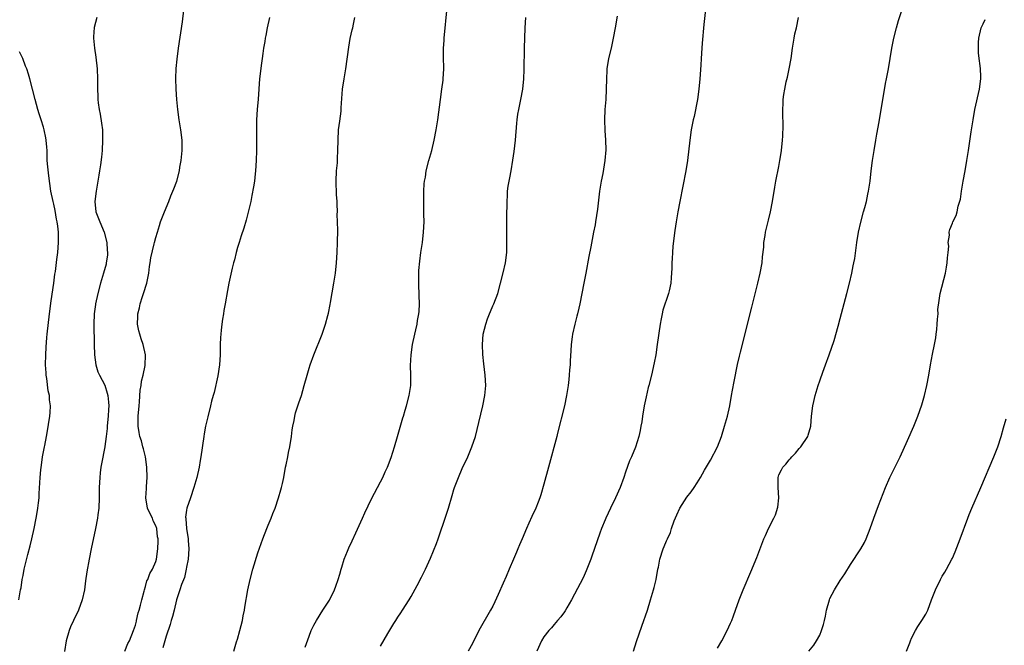
# Model space of a CAD drawing. Units: inches. Extents: x 2646000 to 2646755, y 1515000 to 1518000.
# Drawn here: x 2646358 to 2646551, y 1517602 to 1517725 of the extents above; entities that cross this region are included whole.
import ezdxf

# ---------------------------------------------------------------- set-up
doc = ezdxf.new("R2010")
doc.units = ezdxf.units.IN
doc.header["$MEASUREMENT"] = 0
doc.layers.add('LD26461515_10ft', color=254, linetype='Continuous')

msp = doc.modelspace()

# ---------------------------------------------------------------- linework, layer by layer
at = {"layer": 'LD26461515_10ft'}
for points, elevation in [([(2646492.9, 1517729), (2646492.33, 1517723.67), (2646492, 1517720), (2646491.91, 1517719), (2646491.78, 1517717), (2646491.72, 1517715.72), (2646491.54, 1517713), (2646491.36, 1517711), (2646491.06, 1517708.94), (2646490.39, 1517705.61), (2646490.25, 1517705), (2646489.86, 1517703), (2646489.56, 1517701), (2646489.12, 1517697), (2646488.81, 1517695), (2646487.58, 1517689), (2646487.23, 1517687), (2646486.9, 1517685), (2646486.65, 1517683.35), (2646486.26, 1517680.26), (2646486.16, 1517679), (2646486.13, 1517677.87), (2646486.04, 1517677), (2646486.06, 1517675.94), (2646485.94, 1517674.06), (2646485.84, 1517673), (2646485.52, 1517671.52), (2646485.39, 1517671), (2646484.29, 1517667.71), (2646484.16, 1517667), (2646483.95, 1517666.05), (2646483.78, 1517665), (2646483.2, 1517661), (2646482.89, 1517659), (2646482.61, 1517657.39), (2646482.09, 1517655), (2646481.56, 1517653), (2646481.43, 1517652.57), (2646481, 1517650.78), (2646480.63, 1517649), (2646480.29, 1517647), (2646480.14, 1517645.86), (2646480, 1517645), (2646479.85, 1517644.15), (2646479.61, 1517643), (2646478.91, 1517640.91), (2646478.12, 1517639), (2646477.77, 1517638.23), (2646477, 1517636.02), (2646476.67, 1517635), (2646475.94, 1517633), (2646475.04, 1517631), (2646474.04, 1517629), (2646473.11, 1517627), (2646473, 1517626.72), (2646472.29, 1517625), (2646471.94, 1517624.06), (2646471.41, 1517622.59), (2646470.4, 1517619.6), (2646470.18, 1517619), (2646469.29, 1517616.71), (2646468.66, 1517615.34), (2646467, 1517612.12), (2646466.39, 1517611), (2646465.47, 1517609.47), (2646465.14, 1517608.86), (2646465, 1517608.67), (2646464.33, 1517607.67), (2646463.68, 1517607), (2646463, 1517606.22), (2646462.47, 1517605.53), (2646461.95, 1517605), (2646461, 1517603.8), (2646460.53, 1517603), (2646459.61, 1517601)], 9510), ([(2646414.23, 1517601.77), (2646415, 1517603.94), (2646415.42, 1517605), (2646415.95, 1517606.05), (2646416.44, 1517607), (2646417.7, 1517609), (2646419, 1517610.97), (2646419.97, 1517613), (2646420.27, 1517613.73), (2646420.68, 1517615), (2646421, 1517616.06), (2646421.26, 1517617), (2646421.4, 1517617.4), (2646421.9, 1517619), (2646422.54, 1517620.54), (2646422.79, 1517621.21), (2646423.41, 1517622.59), (2646424.17, 1517624.17), (2646425.47, 1517627), (2646425.93, 1517628.07), (2646426.56, 1517629.44), (2646427.21, 1517630.79), (2646429, 1517634.12), (2646429.44, 1517635), (2646429.91, 1517636.09), (2646430.33, 1517637), (2646431.09, 1517638.91), (2646431.75, 1517641), (2646432.35, 1517643), (2646433.36, 1517646.64), (2646433.48, 1517647), (2646433.82, 1517648.18), (2646434.1, 1517649), (2646434.61, 1517651), (2646434.91, 1517653), (2646434.94, 1517655), (2646434.89, 1517656.89), (2646434.97, 1517659), (2646435.26, 1517661), (2646435.69, 1517663), (2646435.9, 1517663.9), (2646436.14, 1517665), (2646436.26, 1517665.74), (2646436.5, 1517667), (2646436.54, 1517667.46), (2646436.64, 1517669), (2646436.58, 1517670.58), (2646436.59, 1517671), (2646436.49, 1517672.49), (2646436.49, 1517674.49), (2646436.51, 1517675.49), (2646436.66, 1517677.34), (2646436.91, 1517679), (2646437.23, 1517681), (2646437.44, 1517683), (2646437.51, 1517685), (2646437.49, 1517686.51), (2646437.5, 1517687.5), (2646437.46, 1517689), (2646437.49, 1517689.49), (2646437.48, 1517691), (2646437.56, 1517692.44), (2646437.63, 1517693), (2646437.77, 1517693.77), (2646437.96, 1517695), (2646438.46, 1517697), (2646439.02, 1517698.98), (2646439.51, 1517701), (2646439.92, 1517703), (2646440.24, 1517705), (2646440.71, 1517709), (2646441.01, 1517711), (2646441.23, 1517712.77), (2646441.26, 1517713), (2646441.36, 1517715), (2646441.32, 1517717.32), (2646441.34, 1517719), (2646441.47, 1517720.53), (2646441.48, 1517721), (2646442.03, 1517727)], 9480), ([(2646495, 1517601.55), (2646495.83, 1517603), (2646496.87, 1517605), (2646497.54, 1517606.46), (2646497.77, 1517607), (2646498.11, 1517607.89), (2646498.53, 1517609), (2646499.26, 1517611), (2646500.03, 1517613), (2646501.48, 1517616.52), (2646502.66, 1517619.34), (2646504.09, 1517623), (2646504.37, 1517623.63), (2646504.95, 1517625), (2646505.99, 1517627), (2646506.36, 1517627.64), (2646506.81, 1517629.19), (2646506.98, 1517631), (2646506.86, 1517633), (2646506.84, 1517634.84), (2646506.84, 1517635), (2646507, 1517635.47), (2646507.54, 1517636.46), (2646507.77, 1517637), (2646508.39, 1517637.61), (2646509, 1517638.43), (2646509.3, 1517638.7), (2646509.51, 1517639), (2646510.25, 1517639.75), (2646511, 1517640.66), (2646511.3, 1517641), (2646512.65, 1517643), (2646512.72, 1517643.28), (2646513.23, 1517645), (2646513.4, 1517647), (2646513.66, 1517649), (2646513.84, 1517649.84), (2646514.12, 1517651), (2646514.69, 1517653), (2646515, 1517653.88), (2646515.3, 1517654.7), (2646515.39, 1517655), (2646515.6, 1517655.6), (2646516.15, 1517657), (2646516.88, 1517659), (2646517.8, 1517661.8), (2646518.61, 1517664.61), (2646519, 1517666.1), (2646520.34, 1517671), (2646520.85, 1517673), (2646521.31, 1517675), (2646521.57, 1517676.43), (2646521.71, 1517677), (2646521.85, 1517677.85), (2646522.28, 1517681), (2646522.62, 1517683), (2646523.03, 1517684.97), (2646523.6, 1517687), (2646523.81, 1517687.81), (2646524.15, 1517689), (2646524.44, 1517690.44), (2646524.56, 1517691), (2646524.85, 1517693), (2646525.07, 1517695), (2646525.33, 1517697), (2646525.66, 1517699), (2646526.01, 1517701), (2646526.2, 1517702.2), (2646526.46, 1517703.54), (2646526.69, 1517705), (2646527.89, 1517712.11), (2646528.08, 1517713), (2646528.44, 1517715), (2646529.1, 1517719), (2646529.5, 1517721), (2646530.01, 1517723), (2646530.46, 1517724.46), (2646531.29, 1517727)], 9530), ([(2646373.43, 1517725), (2646372.94, 1517723.06), (2646372.78, 1517721.22), (2646372.78, 1517721), (2646372.96, 1517719.04), (2646373.24, 1517717.24), (2646373.49, 1517715), (2646373.56, 1517713), (2646373.55, 1517711), (2646373.63, 1517709.63), (2646373.64, 1517709), (2646373.71, 1517708.29), (2646373.9, 1517707), (2646374.1, 1517706.1), (2646374.36, 1517704.36), (2646374.53, 1517703), (2646374.58, 1517701), (2646374.46, 1517699), (2646374.33, 1517697.67), (2646374.15, 1517696.15), (2646373.99, 1517695), (2646373.83, 1517694.17), (2646373.66, 1517693), (2646373.29, 1517691), (2646373.03, 1517689), (2646373.23, 1517687), (2646373.35, 1517686.65), (2646374, 1517685), (2646374.87, 1517683), (2646375.4, 1517681), (2646375.48, 1517679.48), (2646375.53, 1517679), (2646375.5, 1517678.5), (2646375.29, 1517677), (2646375.24, 1517676.76), (2646374.77, 1517675), (2646374.18, 1517673), (2646373.63, 1517671), (2646373.19, 1517669), (2646373.16, 1517668.84), (2646372.94, 1517667), (2646372.88, 1517665), (2646372.9, 1517661), (2646372.96, 1517658.96), (2646373.24, 1517657), (2646373.65, 1517655.65), (2646373.96, 1517655), (2646375, 1517653.02), (2646375.47, 1517651.47), (2646375.57, 1517651), (2646375.73, 1517649.73), (2646375.78, 1517649), (2646375.72, 1517648.28), (2646375.67, 1517647), (2646375.61, 1517646.39), (2646375.44, 1517645), (2646375.44, 1517644.56), (2646375.25, 1517643), (2646375.03, 1517641.03), (2646375.03, 1517640.97), (2646374.36, 1517637.64), (2646374.24, 1517637), (2646374.09, 1517635.91), (2646374, 1517635), (2646373.91, 1517633), (2646373.89, 1517631), (2646373.82, 1517629), (2646373.65, 1517627.65), (2646373.59, 1517627), (2646373.21, 1517625), (2646372.36, 1517621), (2646371.96, 1517619), (2646371.5, 1517616.5), (2646371.25, 1517614.75), (2646371.01, 1517613), (2646370.59, 1517611), (2646369.83, 1517609), (2646368.86, 1517607), (2646368.29, 1517605.71), (2646367.99, 1517605), (2646367.43, 1517603), (2646367.1, 1517600.9)], 9440), ([(2646378.89, 1517601), (2646379.5, 1517602.5), (2646379.81, 1517603), (2646380.65, 1517605), (2646381, 1517606.07), (2646381.18, 1517606.82), (2646381.23, 1517607), (2646381.54, 1517608.46), (2646381.71, 1517609), (2646381.98, 1517609.98), (2646382.22, 1517611), (2646382.71, 1517612.71), (2646382.78, 1517613), (2646383, 1517613.66), (2646383.26, 1517614.74), (2646383.42, 1517615), (2646383.79, 1517616.21), (2646384.34, 1517617), (2646385, 1517618.56), (2646385.11, 1517619), (2646385.36, 1517621), (2646385.47, 1517622.53), (2646385.42, 1517623), (2646385.33, 1517623.33), (2646385.17, 1517625), (2646385, 1517625.49), (2646384.48, 1517626.48), (2646384.33, 1517627), (2646383.87, 1517627.87), (2646383.37, 1517629), (2646383.01, 1517631), (2646383.18, 1517632.82), (2646383.19, 1517633.19), (2646383.3, 1517635), (2646383.22, 1517637), (2646382.95, 1517639), (2646382.6, 1517640.6), (2646382.47, 1517641), (2646382.17, 1517642.17), (2646381.88, 1517643), (2646381.76, 1517643.76), (2646381.52, 1517645), (2646381.53, 1517647), (2646381.71, 1517649), (2646381.8, 1517649.8), (2646381.93, 1517652.07), (2646382.1, 1517653), (2646382.19, 1517653.81), (2646382.51, 1517655), (2646382.92, 1517656.92), (2646383, 1517659), (2646382.54, 1517661), (2646382.14, 1517662.14), (2646381.85, 1517663), (2646381.67, 1517663.67), (2646381.42, 1517665), (2646381.48, 1517666.52), (2646381.47, 1517667), (2646381.79, 1517668.21), (2646381.94, 1517669), (2646382.38, 1517670.38), (2646382.6, 1517671), (2646383.2, 1517673), (2646383.62, 1517675), (2646383.75, 1517676.25), (2646383.9, 1517677), (2646384, 1517678), (2646384.69, 1517680.69), (2646384.74, 1517681), (2646385, 1517681.95), (2646385.3, 1517683), (2646385.7, 1517684.3), (2646385.93, 1517685), (2646386.7, 1517687), (2646387.51, 1517689), (2646387.92, 1517690.08), (2646388.34, 1517691), (2646388.52, 1517691.49), (2646389.1, 1517693), (2646389.61, 1517695), (2646389.72, 1517695.72), (2646389.96, 1517697), (2646390.16, 1517699), (2646390.15, 1517701), (2646389.92, 1517703), (2646389.58, 1517705), (2646389.28, 1517707), (2646389.09, 1517709), (2646388.97, 1517710.97), (2646388.92, 1517713.08), (2646388.99, 1517715.01), (2646389.16, 1517716.84), (2646389.44, 1517719), (2646390.19, 1517724.19), (2646390.46, 1517726.46)], 9450), ([(2646407.25, 1517725), (2646406.81, 1517723), (2646406.53, 1517721.47), (2646406.43, 1517721), (2646406.31, 1517720.3), (2646406.09, 1517719), (2646405.95, 1517717.95), (2646405.79, 1517717), (2646405.63, 1517715.63), (2646405.47, 1517714.53), (2646405.31, 1517713), (2646405.01, 1517709.01), (2646404.84, 1517707), (2646404.72, 1517705), (2646404.69, 1517703), (2646404.7, 1517699), (2646404.66, 1517697), (2646404.53, 1517695), (2646404.45, 1517694.45), (2646404.29, 1517693), (2646404.13, 1517691.87), (2646403.82, 1517690.18), (2646403.57, 1517689), (2646403.08, 1517686.92), (2646402.66, 1517685.34), (2646402.2, 1517683.8), (2646401.73, 1517682.27), (2646401.31, 1517681), (2646401, 1517679.98), (2646400.73, 1517679), (2646400.41, 1517677.59), (2646400.22, 1517677), (2646399.94, 1517675.94), (2646399.27, 1517673), (2646399, 1517671.58), (2646398.58, 1517669), (2646398.34, 1517667.66), (2646398.25, 1517667), (2646398.06, 1517665.94), (2646397.94, 1517665), (2646397.81, 1517663.81), (2646397.69, 1517663), (2646397.63, 1517662.37), (2646397.57, 1517661), (2646397.56, 1517660.44), (2646397.56, 1517659), (2646397.47, 1517657), (2646397.15, 1517654.85), (2646396.4, 1517651.6), (2646396.21, 1517651), (2646395.92, 1517649.92), (2646395.71, 1517649), (2646395.16, 1517646.84), (2646394.72, 1517645), (2646394.45, 1517643.55), (2646394.36, 1517643), (2646393.83, 1517639), (2646393.7, 1517638.3), (2646393.48, 1517637), (2646393, 1517635), (2646392.41, 1517633), (2646391.77, 1517631), (2646391.07, 1517629), (2646391, 1517628.61), (2646390.82, 1517627.18), (2646390.84, 1517627), (2646390.87, 1517626.87), (2646391, 1517625), (2646391.35, 1517623), (2646391.33, 1517622.67), (2646391.47, 1517621), (2646391.33, 1517619), (2646391, 1517617.4), (2646390.94, 1517617), (2646390.59, 1517615.41), (2646390.01, 1517614.01), (2646389.72, 1517613), (2646389.03, 1517611.03), (2646388.56, 1517609), (2646388.24, 1517607.76), (2646388.01, 1517607), (2646387.79, 1517606.21), (2646387, 1517603.9), (2646386.38, 1517601.62)], 9460), ([(2646400.26, 1517601), (2646400.81, 1517602.81), (2646401, 1517603.36), (2646401.47, 1517605), (2646401.97, 1517607), (2646402.11, 1517607.89), (2646402.35, 1517609), (2646402.41, 1517609.59), (2646403.01, 1517613), (2646403.44, 1517615), (2646403.97, 1517617), (2646405, 1517620.21), (2646405.94, 1517623), (2646406.71, 1517625), (2646407, 1517625.64), (2646407.57, 1517627), (2646407.9, 1517627.9), (2646408.33, 1517629), (2646409.03, 1517631), (2646409.45, 1517632.55), (2646409.6, 1517633), (2646409.79, 1517633.79), (2646410.04, 1517635), (2646410.4, 1517637), (2646410.52, 1517637.48), (2646410.81, 1517639), (2646411, 1517639.87), (2646411.22, 1517641), (2646411.55, 1517643), (2646411.69, 1517644.31), (2646411.83, 1517645), (2646412.1, 1517646.1), (2646412.24, 1517647), (2646412.37, 1517647.63), (2646413, 1517649.56), (2646413.49, 1517651), (2646414.07, 1517653), (2646414.61, 1517655), (2646415, 1517656.38), (2646415.19, 1517657), (2646415.92, 1517659), (2646417.55, 1517663), (2646417.81, 1517663.81), (2646418.24, 1517665), (2646418.69, 1517666.69), (2646418.83, 1517667.17), (2646419.16, 1517668.84), (2646419.21, 1517669.21), (2646419.85, 1517673), (2646420.15, 1517675), (2646420.37, 1517677), (2646420.52, 1517679), (2646420.6, 1517681), (2646420.61, 1517683.39), (2646420.53, 1517686.53), (2646420.55, 1517687), (2646420.48, 1517688.48), (2646420.48, 1517689), (2646420.37, 1517690.37), (2646420.28, 1517693), (2646420.38, 1517695), (2646420.55, 1517696.55), (2646420.57, 1517697), (2646420.56, 1517697.44), (2646420.66, 1517699), (2646420.67, 1517701), (2646420.78, 1517703), (2646421, 1517704.72), (2646421.29, 1517706.71), (2646421.31, 1517707.31), (2646421.57, 1517711), (2646421.86, 1517713), (2646422.2, 1517715), (2646422.76, 1517719.24), (2646423.06, 1517720.94), (2646423.41, 1517722.59), (2646423.54, 1517723), (2646423.73, 1517723.73), (2646423.98, 1517725)], 9470), ([(2646429, 1517601.99), (2646430.45, 1517604.45), (2646431, 1517605.44), (2646431.6, 1517606.4), (2646432.02, 1517607), (2646432.39, 1517607.61), (2646433, 1517608.49), (2646433.33, 1517609), (2646434.61, 1517611), (2646435, 1517611.66), (2646436.15, 1517613.85), (2646437, 1517615.44), (2646437.8, 1517617), (2646438.81, 1517619.19), (2646439.94, 1517622.06), (2646440.26, 1517623), (2646440.47, 1517623.53), (2646441.66, 1517627), (2646442.31, 1517629), (2646443, 1517631.46), (2646443.35, 1517632.65), (2646443.48, 1517633), (2646444.24, 1517635), (2646445, 1517636.72), (2646446.06, 1517639), (2646446.9, 1517641), (2646447.57, 1517643), (2646448.27, 1517645.73), (2646448.64, 1517647.36), (2646449.03, 1517649), (2646449.45, 1517651), (2646449.59, 1517653), (2646449.48, 1517655), (2646449.21, 1517657.21), (2646449.01, 1517659.02), (2646448.95, 1517661), (2646449.11, 1517663), (2646449.59, 1517665), (2646449.95, 1517666.05), (2646450.36, 1517667), (2646450.52, 1517667.47), (2646451, 1517668.56), (2646451.21, 1517669), (2646451.95, 1517671), (2646452.52, 1517673), (2646453.04, 1517675.04), (2646453.46, 1517677), (2646453.7, 1517679), (2646453.74, 1517681), (2646453.7, 1517683), (2646453.7, 1517685), (2646453.75, 1517687), (2646453.8, 1517687.8), (2646453.8, 1517689), (2646453.83, 1517690.17), (2646453.89, 1517691), (2646454.01, 1517692.01), (2646454.16, 1517693), (2646454.34, 1517693.66), (2646454.55, 1517695), (2646454.93, 1517697.07), (2646455.18, 1517698.82), (2646455.41, 1517701), (2646455.69, 1517704.31), (2646455.76, 1517705), (2646455.91, 1517706.09), (2646456.06, 1517707), (2646456.49, 1517709), (2646456.88, 1517711), (2646457.08, 1517713), (2646457.14, 1517714.86), (2646457.22, 1517719), (2646457.33, 1517723), (2646457.45, 1517725)], 9490), ([(2646475.31, 1517725.31), (2646474.94, 1517723), (2646474.58, 1517721), (2646474.13, 1517719), (2646473.64, 1517717), (2646473.31, 1517715), (2646473.29, 1517714.71), (2646473.23, 1517713), (2646473.21, 1517711), (2646473.09, 1517709), (2646472.94, 1517707), (2646472.85, 1517705), (2646472.92, 1517702.92), (2646473.06, 1517701), (2646473.1, 1517699.1), (2646472.93, 1517697), (2646472.5, 1517694.5), (2646472.21, 1517693), (2646471.89, 1517691), (2646471.47, 1517687.47), (2646471.11, 1517685), (2646471, 1517684.41), (2646470.73, 1517683), (2646470.42, 1517681.58), (2646470.16, 1517680.16), (2646469.76, 1517678.24), (2646469.18, 1517675), (2646468.78, 1517673), (2646468.03, 1517669), (2646467.85, 1517668.15), (2646467.58, 1517667), (2646467.46, 1517666.54), (2646467.03, 1517665), (2646466.56, 1517663), (2646466.51, 1517662.51), (2646466.32, 1517661), (2646466.24, 1517659.76), (2646466.16, 1517657.84), (2646466.1, 1517657), (2646466.02, 1517656.02), (2646465.96, 1517655), (2646465.87, 1517654.13), (2646465.74, 1517653), (2646465.43, 1517651), (2646465, 1517649), (2646463.65, 1517643.65), (2646463.5, 1517643), (2646461.92, 1517637), (2646461, 1517633.67), (2646460.4, 1517631.6), (2646460.19, 1517631), (2646459.87, 1517630.13), (2646459.4, 1517629), (2646458.63, 1517627.37), (2646458.06, 1517626.06), (2646457.57, 1517625), (2646456.74, 1517623), (2646456.21, 1517621.79), (2646455.91, 1517621), (2646455.62, 1517620.38), (2646455.06, 1517619), (2646454.19, 1517617), (2646453.61, 1517615.61), (2646453, 1517614.28), (2646452.05, 1517612.05), (2646451.38, 1517610.62), (2646451, 1517609.82), (2646450.55, 1517609), (2646448.26, 1517605), (2646447, 1517602.49), (2646446.14, 1517601)], 9500), ([(2646478.53, 1517601), (2646479.14, 1517602.86), (2646480.15, 1517605.85), (2646481.25, 1517609), (2646481.88, 1517611), (2646482.46, 1517613), (2646482.55, 1517613.45), (2646482.96, 1517615), (2646483.33, 1517617), (2646483.43, 1517617.43), (2646483.7, 1517619), (2646484.33, 1517621), (2646484.56, 1517621.44), (2646485, 1517622.59), (2646485.13, 1517622.87), (2646485.18, 1517623), (2646485.79, 1517624.21), (2646486, 1517625), (2646486.49, 1517626.49), (2646487, 1517627.69), (2646487.64, 1517629), (2646489, 1517631.14), (2646489.85, 1517632.15), (2646490.42, 1517633), (2646491, 1517633.94), (2646491.63, 1517635), (2646492.43, 1517636.43), (2646493, 1517637.37), (2646493.64, 1517638.36), (2646494.97, 1517641), (2646495.75, 1517643), (2646496.38, 1517645), (2646496.94, 1517647), (2646497.38, 1517649), (2646497.74, 1517651), (2646497.91, 1517652.09), (2646498.22, 1517653.78), (2646498.92, 1517657.08), (2646499.3, 1517658.7), (2646499.51, 1517659.51), (2646501.68, 1517668.32), (2646502.89, 1517673), (2646503.37, 1517675), (2646503.72, 1517677), (2646503.8, 1517678.2), (2646504.04, 1517680.04), (2646504.06, 1517681), (2646504.33, 1517682.33), (2646504.4, 1517683), (2646505, 1517685.37), (2646505.35, 1517687), (2646505.74, 1517689), (2646506.19, 1517691.81), (2646506.41, 1517693), (2646507, 1517695.83), (2646507.21, 1517697), (2646507.46, 1517698.54), (2646507.52, 1517699), (2646507.74, 1517701), (2646507.79, 1517701.79), (2646507.86, 1517703.86), (2646507.77, 1517706.23), (2646507.77, 1517707), (2646507.83, 1517708.17), (2646507.86, 1517709), (2646507.97, 1517709.97), (2646508.15, 1517711), (2646508.45, 1517712.45), (2646508.67, 1517713.33), (2646509.03, 1517714.97), (2646509.39, 1517717), (2646509.66, 1517719), (2646509.99, 1517721), (2646510.16, 1517721.84), (2646510.43, 1517723), (2646510.84, 1517725)], 9520), ([(2646512.89, 1517601), (2646513.82, 1517602.18), (2646514.36, 1517603), (2646515, 1517604.14), (2646515.37, 1517605), (2646515.77, 1517606.23), (2646515.92, 1517607), (2646516.14, 1517607.86), (2646516.35, 1517609), (2646516.89, 1517611), (2646517, 1517611.26), (2646517.87, 1517613), (2646519, 1517614.81), (2646519.89, 1517616.11), (2646521, 1517617.93), (2646523.03, 1517621), (2646523.75, 1517622.25), (2646524.13, 1517623), (2646524.9, 1517625), (2646525.61, 1517627), (2646526.51, 1517629.49), (2646527.86, 1517633), (2646528.74, 1517635), (2646530.75, 1517639), (2646532.21, 1517642.21), (2646533.41, 1517645), (2646534.22, 1517647), (2646535, 1517649.18), (2646535.51, 1517651), (2646535.98, 1517653), (2646536.37, 1517655), (2646536.71, 1517657), (2646537.1, 1517659.1), (2646537.48, 1517661), (2646537.71, 1517662.29), (2646537.81, 1517663), (2646537.93, 1517663.93), (2646538.03, 1517665), (2646538.04, 1517665.96), (2646538.18, 1517667), (2646538.16, 1517667.84), (2646538.39, 1517669.61), (2646538.61, 1517671), (2646539.63, 1517675), (2646539.85, 1517676.15), (2646539.98, 1517677), (2646540.01, 1517677.99), (2646540.14, 1517679), (2646540.27, 1517680.27), (2646540.16, 1517681), (2646540.4, 1517682.4), (2646540.33, 1517683), (2646540.47, 1517683.53), (2646541, 1517684.76), (2646541.08, 1517685), (2646541.71, 1517686.29), (2646541.89, 1517687), (2646542.09, 1517688.09), (2646542.56, 1517689.44), (2646542.75, 1517691), (2646543.09, 1517693), (2646543.47, 1517695), (2646543.84, 1517697), (2646544.14, 1517699), (2646544.66, 1517702.66), (2646545.03, 1517705), (2646545.41, 1517707), (2646546.29, 1517711), (2646546.54, 1517713), (2646546.55, 1517713.45), (2646546.48, 1517715), (2646546.44, 1517715.56), (2646546.24, 1517717), (2646546.12, 1517718.12), (2646546.07, 1517719), (2646546.1, 1517720.1), (2646546.16, 1517721), (2646546.65, 1517723), (2646547, 1517723.8), (2646547.4, 1517724.6)], 9540), ([(2646358.17, 1517611), (2646358.5, 1517613), (2646358.6, 1517613.4), (2646358.83, 1517615), (2646359, 1517615.81), (2646359.21, 1517617), (2646359.92, 1517619.92), (2646360.38, 1517621.62), (2646360.71, 1517623), (2646361.17, 1517625), (2646361.59, 1517627), (2646361.71, 1517627.71), (2646361.91, 1517629), (2646362.03, 1517630.03), (2646362.12, 1517631), (2646362.16, 1517631.84), (2646362.36, 1517635), (2646362.48, 1517636.48), (2646362.58, 1517637.42), (2646362.82, 1517639), (2646363.19, 1517641), (2646363.26, 1517641.26), (2646363.57, 1517643), (2646363.73, 1517643.73), (2646364.23, 1517647), (2646364.3, 1517647.7), (2646364.34, 1517649), (2646364.17, 1517650.17), (2646364.15, 1517651), (2646363.93, 1517651.93), (2646363.64, 1517654.36), (2646363.53, 1517655), (2646363.49, 1517655.49), (2646363.41, 1517657), (2646363.42, 1517659), (2646363.49, 1517660.51), (2646363.62, 1517662.38), (2646363.69, 1517663), (2646364.18, 1517667), (2646364.47, 1517669.53), (2646364.99, 1517672.99), (2646365.22, 1517674.78), (2646365.33, 1517675.33), (2646365.63, 1517677.63), (2646365.79, 1517679), (2646365.94, 1517681), (2646365.9, 1517681.9), (2646365.91, 1517683), (2646365.81, 1517684.19), (2646365.69, 1517685), (2646365.57, 1517685.57), (2646365.26, 1517687.26), (2646365, 1517688.47), (2646364.86, 1517689), (2646364.44, 1517691), (2646364.01, 1517694.01), (2646363.82, 1517695.82), (2646363.74, 1517697), (2646363.68, 1517699), (2646363.64, 1517699.64), (2646363.54, 1517701), (2646363.46, 1517701.46), (2646363.15, 1517703), (2646363, 1517703.53), (2646362.54, 1517705), (2646362.16, 1517706.16), (2646361.91, 1517707), (2646361.35, 1517709), (2646360.33, 1517713), (2646360.07, 1517713.93), (2646359.73, 1517715), (2646359.49, 1517715.49), (2646358.96, 1517717), (2646358.3, 1517718.3)], 9430), ([(2646532.01, 1517601), (2646532.63, 1517602.63), (2646532.76, 1517603), (2646533, 1517603.53), (2646533.76, 1517605), (2646534.22, 1517605.78), (2646535.02, 1517607), (2646535.76, 1517608.24), (2646536.15, 1517609), (2646536.92, 1517611), (2646537.65, 1517613), (2646538.63, 1517615), (2646539, 1517615.65), (2646539.53, 1517616.47), (2646539.8, 1517617), (2646540.9, 1517619), (2646541, 1517619.2), (2646541.55, 1517620.45), (2646542.53, 1517623), (2646543.99, 1517627), (2646544.28, 1517627.72), (2646544.81, 1517629), (2646546.56, 1517633), (2646549.11, 1517639), (2646549.89, 1517641), (2646550.52, 1517643), (2646551, 1517644.71), (2646551.52, 1517646.48)], 9550)]:
    msp.add_lwpolyline(points, dxfattribs=dict(at, elevation=elevation))

doc.saveas('drawing.dxf')
